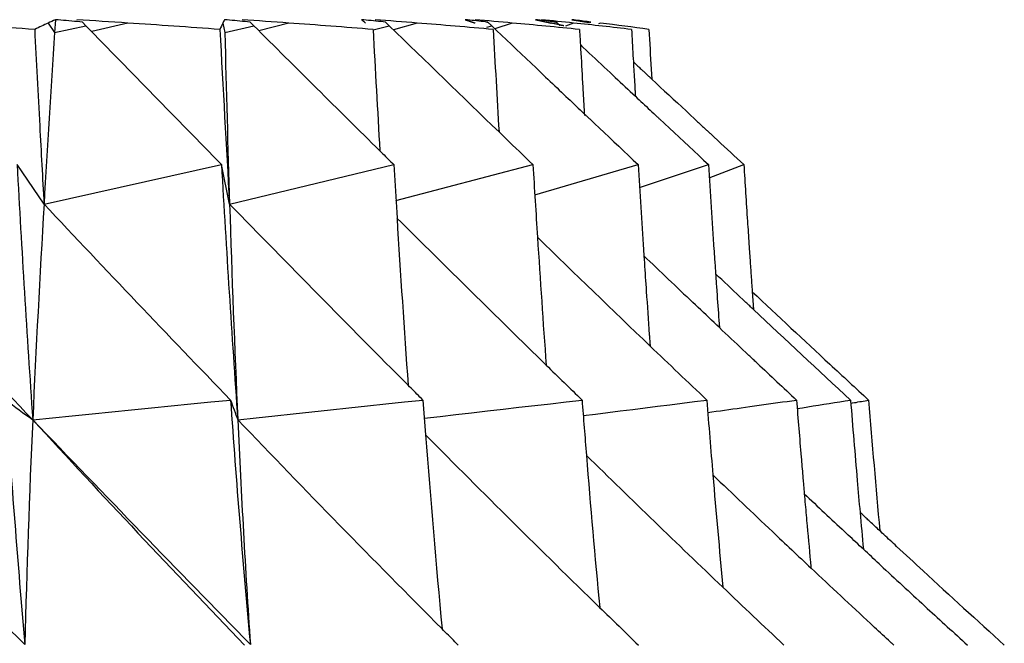
# Model space of a CAD drawing. Units: millimetres. Extents: x 1796.91 to 1801.94, y 33.93 to 38.92.
# Drawn here: x 1801.18 to 1801.52, y 37.21 to 37.42 of the extents above; entities that cross this region are included whole.
import ezdxf

# ---------------------------------------------------------------- set-up
doc = ezdxf.new("R2010")
doc.units = ezdxf.units.MM
doc.header["$MEASUREMENT"] = 0

msp = doc.modelspace()

# ---------------------------------------------------------------- linework, layer by layer
at = {"lineweight": -3}
for points in [[(1801.19086, 37.4248), (1801.19056, 37.42026)], [(1801.20034, 37.42394), (1801.19939, 37.42402), (1801.19844, 37.42411), (1801.19749, 37.4242), (1801.19655, 37.42428), (1801.1956, 37.42437), (1801.19465, 37.42445), (1801.1937, 37.42454), (1801.19275, 37.42462), (1801.1918, 37.42471), (1801.19086, 37.4248)], [(1801.20034, 37.42394), (1801.20156, 37.42267)], [(1801.25917, 37.42394), (1801.25827, 37.42402), (1801.25736, 37.42411), (1801.25646, 37.4242), (1801.25556, 37.42428), (1801.25465, 37.42437), (1801.25375, 37.42445), (1801.25285, 37.42454), (1801.25195, 37.42462), (1801.25104, 37.42471), (1801.25014, 37.4248)], [(1801.25917, 37.42394), (1801.26043, 37.42267)], [(1801.30667, 37.42394), (1801.30582, 37.42402), (1801.30497, 37.42411), (1801.30412, 37.4242), (1801.30327, 37.42428), (1801.30241, 37.42437), (1801.30156, 37.42445), (1801.30071, 37.42454), (1801.29986, 37.42462), (1801.29901, 37.42471), (1801.29816, 37.4248)], [(1801.30667, 37.42394), (1801.30797, 37.42267)], [(1801.33461, 37.4248), (1801.33467, 37.42478), (1801.33472, 37.42476), (1801.33478, 37.42474), (1801.33484, 37.42472), (1801.3349, 37.4247), (1801.33496, 37.42468), (1801.33501, 37.42466), (1801.33507, 37.42464), (1801.33513, 37.42462), (1801.33519, 37.4246)], [(1801.34256, 37.42394), (1801.34177, 37.42402), (1801.34097, 37.42411), (1801.34018, 37.4242), (1801.33938, 37.42428), (1801.33858, 37.42437), (1801.33779, 37.42445), (1801.33699, 37.42454), (1801.3362, 37.42462), (1801.3354, 37.42471), (1801.33461, 37.4248)], [(1801.33519, 37.4246), (1801.33525, 37.42458), (1801.33531, 37.42456), (1801.33536, 37.42454), (1801.33542, 37.42452), (1801.33548, 37.4245), (1801.33554, 37.42448), (1801.3356, 37.42446), (1801.33565, 37.42445), (1801.33571, 37.42443), (1801.33577, 37.42441)], [(1801.33577, 37.42441), (1801.33583, 37.42439), (1801.33589, 37.42437), (1801.33595, 37.42435), (1801.336, 37.42433), (1801.33606, 37.42431), (1801.33612, 37.42429), (1801.33618, 37.42427), (1801.33624, 37.42425), (1801.33629, 37.42423), (1801.33635, 37.42421)], [(1801.33635, 37.42421), (1801.33641, 37.42419), (1801.33647, 37.42417), (1801.33653, 37.42415), (1801.33658, 37.42413), (1801.33664, 37.42411), (1801.3367, 37.42409), (1801.33676, 37.42407), (1801.33682, 37.42405), (1801.33688, 37.42403), (1801.33693, 37.42401)], [(1801.33693, 37.42401), (1801.33699, 37.42399), (1801.33705, 37.42397), (1801.33711, 37.42395), (1801.33717, 37.42393), (1801.33723, 37.42391), (1801.33728, 37.42389), (1801.33734, 37.42387), (1801.3374, 37.42385), (1801.33746, 37.42384), (1801.33752, 37.42381)], [(1801.33752, 37.42381), (1801.33757, 37.4238), (1801.33763, 37.42377), (1801.33769, 37.42376), (1801.33775, 37.42373), (1801.33781, 37.42372), (1801.33786, 37.4237), (1801.33792, 37.42367), (1801.33798, 37.42366), (1801.33804, 37.42363), (1801.3381, 37.42362)], [(1801.34181, 37.42408), (1801.34189, 37.42407), (1801.34196, 37.42405), (1801.34204, 37.42404), (1801.34211, 37.42402), (1801.34219, 37.42401), (1801.34226, 37.42399), (1801.34234, 37.42398), (1801.34241, 37.42397), (1801.34249, 37.42395), (1801.34256, 37.42394)], [(1801.34256, 37.42394), (1801.34388, 37.42267)], [(1801.35927, 37.4248), (1801.35936, 37.42478), (1801.35945, 37.42476), (1801.35954, 37.42474), (1801.35963, 37.42472), (1801.35973, 37.4247), (1801.35982, 37.42468), (1801.35991, 37.42466), (1801.36, 37.42464), (1801.36009, 37.42462), (1801.36018, 37.4246)], [(1801.36661, 37.42394), (1801.36588, 37.42402), (1801.36514, 37.42411), (1801.36441, 37.4242), (1801.36367, 37.42428), (1801.36294, 37.42437), (1801.36221, 37.42445), (1801.36147, 37.42454), (1801.36074, 37.42462), (1801.36, 37.42471), (1801.35927, 37.4248)], [(1801.36018, 37.4246), (1801.36027, 37.42458), (1801.36037, 37.42456), (1801.36046, 37.42454), (1801.36055, 37.42452), (1801.36064, 37.4245), (1801.36073, 37.42448), (1801.36082, 37.42446), (1801.36092, 37.42445), (1801.36101, 37.42443), (1801.3611, 37.42441)], [(1801.3611, 37.42441), (1801.36119, 37.42439), (1801.36128, 37.42437), (1801.36137, 37.42435), (1801.36146, 37.42433), (1801.36156, 37.42431), (1801.36165, 37.42429), (1801.36174, 37.42427), (1801.36183, 37.42425), (1801.36192, 37.42423), (1801.36201, 37.42421)], [(1801.36201, 37.42421), (1801.36211, 37.42419), (1801.3622, 37.42417), (1801.36229, 37.42415), (1801.36238, 37.42413), (1801.36247, 37.42411), (1801.36256, 37.42409), (1801.36265, 37.42407), (1801.36275, 37.42405), (1801.36284, 37.42403), (1801.36293, 37.42401)], [(1801.36293, 37.42401), (1801.36302, 37.42399), (1801.36311, 37.42397), (1801.3632, 37.42395), (1801.3633, 37.42393), (1801.36339, 37.42391), (1801.36348, 37.42389), (1801.36357, 37.42387), (1801.36366, 37.42385), (1801.36375, 37.42384), (1801.36385, 37.42381)], [(1801.36385, 37.42381), (1801.36394, 37.4238), (1801.36403, 37.42377), (1801.36412, 37.42376), (1801.36421, 37.42373), (1801.3643, 37.42372), (1801.36439, 37.4237), (1801.36449, 37.42367), (1801.36458, 37.42366), (1801.36467, 37.42363), (1801.36476, 37.42362)], [(1801.36573, 37.42408), (1801.36582, 37.42407), (1801.36591, 37.42405), (1801.366, 37.42404), (1801.36608, 37.42402), (1801.36617, 37.42401), (1801.36626, 37.42399), (1801.36635, 37.42398), (1801.36643, 37.42397), (1801.36652, 37.42395), (1801.36661, 37.42394)], [(1801.36661, 37.42394), (1801.36795, 37.42267)], [(1801.37199, 37.4248), (1801.37211, 37.42478), (1801.37224, 37.42476), (1801.37236, 37.42474), (1801.37248, 37.42472), (1801.37261, 37.4247), (1801.37273, 37.42468), (1801.37286, 37.42466), (1801.37298, 37.42464), (1801.37311, 37.42462), (1801.37323, 37.4246)], [(1801.37867, 37.42394), (1801.378, 37.42402), (1801.37734, 37.42411), (1801.37667, 37.4242), (1801.376, 37.42428), (1801.37533, 37.42437), (1801.37466, 37.42445), (1801.37399, 37.42454), (1801.37332, 37.42462), (1801.37266, 37.42471), (1801.37199, 37.4248)], [(1801.37323, 37.4246), (1801.37335, 37.42458), (1801.37348, 37.42456), (1801.3736, 37.42454), (1801.37373, 37.42452), (1801.37385, 37.4245), (1801.37398, 37.42448), (1801.3741, 37.42446), (1801.37422, 37.42445), (1801.37435, 37.42443), (1801.37447, 37.42441)], [(1801.37447, 37.42441), (1801.3746, 37.42439), (1801.37472, 37.42437), (1801.37485, 37.42435), (1801.37497, 37.42433), (1801.3751, 37.42431), (1801.37522, 37.42429), (1801.37534, 37.42427), (1801.37547, 37.42425), (1801.37559, 37.42423), (1801.37572, 37.42421)], [(1801.37572, 37.42421), (1801.37584, 37.42419), (1801.37597, 37.42417), (1801.37609, 37.42415), (1801.37621, 37.42413), (1801.37634, 37.42411), (1801.37646, 37.42409), (1801.37659, 37.42407), (1801.37671, 37.42405), (1801.37684, 37.42403), (1801.37696, 37.42401)], [(1801.37696, 37.42401), (1801.37708, 37.42399), (1801.37721, 37.42397), (1801.37733, 37.42395), (1801.37746, 37.42393), (1801.37758, 37.42391), (1801.37771, 37.42389), (1801.37783, 37.42387), (1801.37795, 37.42385), (1801.37808, 37.42384), (1801.3782, 37.42381)], [(1801.37767, 37.42408), (1801.37777, 37.42407), (1801.37787, 37.42405), (1801.37797, 37.42404), (1801.37807, 37.42402), (1801.37817, 37.42401), (1801.37827, 37.42399), (1801.37837, 37.42398), (1801.37847, 37.42397), (1801.37857, 37.42395), (1801.37867, 37.42394)], [(1801.18826, 37.42362), (1801.19056, 37.42026)], [(1801.19056, 37.42026), (1801.20156, 37.42267)], [(1801.21621, 37.42362), (1801.20356, 37.42061)], [(1801.24958, 37.42362), (1801.25026, 37.42026)], [(1801.25026, 37.42026), (1801.26043, 37.42267)], [(1801.27268, 37.42362), (1801.26221, 37.4209)], [(1801.30229, 37.42119), (1801.30797, 37.42267)], [(1801.31774, 37.42362), (1801.30946, 37.42122)], [(1801.34219, 37.42218), (1801.34388, 37.42267)], [(1801.34388, 37.42267), (1801.34561, 37.42103), (1801.34734, 37.41938), (1801.34907, 37.41773), (1801.3508, 37.41608), (1801.35252, 37.41444), (1801.35425, 37.41279), (1801.35598, 37.41114), (1801.35771, 37.40949), (1801.35944, 37.40785), (1801.36116, 37.4062)], [(1801.35112, 37.42362), (1801.345, 37.42161)], [(1801.36762, 37.42298), (1801.36733, 37.42305), (1801.36705, 37.42311), (1801.36676, 37.42317), (1801.36648, 37.42324), (1801.36619, 37.4233), (1801.3659, 37.42336), (1801.36562, 37.42343), (1801.36533, 37.42349), (1801.36505, 37.42355), (1801.36476, 37.42362)], [(1801.36923, 37.42262), (1801.36907, 37.42266), (1801.36891, 37.4227), (1801.36875, 37.42273), (1801.36859, 37.42277), (1801.36842, 37.4228), (1801.36826, 37.42284), (1801.3681, 37.42288), (1801.36794, 37.42291), (1801.36778, 37.42295), (1801.36762, 37.42298)], [(1801.37261, 37.42362), (1801.36972, 37.42251)], [(1801.37469, 37.42138), (1801.37472, 37.42085), (1801.37474, 37.42031), (1801.37478, 37.41978), (1801.37481, 37.41924), (1801.37484, 37.41871), (1801.37487, 37.41818), (1801.3749, 37.41764), (1801.37493, 37.41711), (1801.37496, 37.41658), (1801.37499, 37.41604)], [(1801.38207, 37.42362), (1801.38139, 37.4233)], [(1801.39293, 37.42138), (1801.39299, 37.42024), (1801.39306, 37.4191), (1801.39312, 37.41796), (1801.39319, 37.41682), (1801.39325, 37.41568), (1801.39332, 37.41454), (1801.39338, 37.4134), (1801.39345, 37.41226), (1801.39351, 37.41112), (1801.39358, 37.40998)], [(1801.39902, 37.42138), (1801.39912, 37.41964), (1801.39922, 37.4179), (1801.39932, 37.41615), (1801.39942, 37.41441), (1801.39952, 37.41267), (1801.39962, 37.41093), (1801.39972, 37.40919), (1801.39982, 37.40744), (1801.39992, 37.4057), (1801.40002, 37.40396)], [(1801.37499, 37.41604), (1801.37603, 37.41506), (1801.37708, 37.41407), (1801.37812, 37.41309), (1801.37917, 37.41211), (1801.38022, 37.41112), (1801.38126, 37.41014), (1801.38231, 37.40915), (1801.38335, 37.40817), (1801.3844, 37.40718), (1801.38545, 37.4062)], [(1801.37499, 37.41604), (1801.37507, 37.41455), (1801.37516, 37.41306), (1801.37524, 37.41157), (1801.37533, 37.41008), (1801.37541, 37.40859), (1801.3755, 37.40709), (1801.37558, 37.4056), (1801.37567, 37.40411), (1801.37575, 37.40262), (1801.37584, 37.40113)], [(1801.39358, 37.40998), (1801.39385, 37.40973), (1801.39412, 37.40948), (1801.39439, 37.40922), (1801.39466, 37.40897), (1801.39493, 37.40872), (1801.3952, 37.40846), (1801.39547, 37.40821), (1801.39574, 37.40796), (1801.39601, 37.40771), (1801.39628, 37.40745)], [(1801.39358, 37.40998), (1801.39363, 37.4091), (1801.39368, 37.40821), (1801.39373, 37.40733), (1801.39378, 37.40644), (1801.39384, 37.40555), (1801.39389, 37.40467), (1801.39394, 37.40378), (1801.39399, 37.4029), (1801.39404, 37.40201), (1801.39409, 37.40113)], [(1801.39628, 37.40745), (1801.39642, 37.40733), (1801.39655, 37.4072), (1801.39669, 37.40708), (1801.39682, 37.40695), (1801.39695, 37.40683), (1801.39709, 37.4067), (1801.39722, 37.40658), (1801.39736, 37.40645), (1801.39749, 37.40633), (1801.39762, 37.4062)], [(1801.36116, 37.4062), (1801.36197, 37.40543), (1801.36278, 37.40467), (1801.36358, 37.4039), (1801.36439, 37.40313), (1801.36519, 37.40237), (1801.366, 37.4016), (1801.36681, 37.40083), (1801.36761, 37.40007), (1801.36842, 37.3993), (1801.36923, 37.39853)], [(1801.38545, 37.4062), (1801.38633, 37.40537), (1801.38721, 37.40454), (1801.3881, 37.40371), (1801.38898, 37.40288), (1801.38986, 37.40205), (1801.39075, 37.40122), (1801.39163, 37.40039), (1801.39251, 37.39956), (1801.3934, 37.39873), (1801.39428, 37.3979)], [(1801.39762, 37.4062), (1801.39779, 37.40605), (1801.39795, 37.4059), (1801.39811, 37.40575), (1801.39827, 37.4056), (1801.39843, 37.40545), (1801.39859, 37.40529), (1801.39876, 37.40514), (1801.39892, 37.40499), (1801.39908, 37.40484), (1801.39924, 37.40469)], [(1801.39924, 37.40469), (1801.39932, 37.40462), (1801.3994, 37.40454), (1801.39948, 37.40447), (1801.39955, 37.4044), (1801.39963, 37.40433), (1801.39971, 37.40425), (1801.39979, 37.40418), (1801.39987, 37.40411), (1801.39995, 37.40403), (1801.40002, 37.40396)], [(1801.40002, 37.40396), (1801.40153, 37.40256), (1801.40303, 37.40116), (1801.40453, 37.39976), (1801.40604, 37.39836), (1801.40754, 37.39695), (1801.40904, 37.39555), (1801.41055, 37.39415), (1801.41205, 37.39275), (1801.41355, 37.39135), (1801.41506, 37.38995)], [(1801.37584, 37.40113), (1801.3759, 37.40014), (1801.37595, 37.39914), (1801.37601, 37.39815), (1801.37607, 37.39715), (1801.37613, 37.39616), (1801.37619, 37.39517), (1801.37624, 37.39417), (1801.3763, 37.39318), (1801.37636, 37.39219), (1801.37642, 37.39119)], [(1801.39409, 37.40113), (1801.39411, 37.40081), (1801.39413, 37.40048), (1801.39415, 37.40016), (1801.39417, 37.39984), (1801.39419, 37.39952), (1801.3942, 37.39919), (1801.39422, 37.39887), (1801.39424, 37.39855), (1801.39426, 37.39823), (1801.39428, 37.39791)], [(1801.36923, 37.39853), (1801.36994, 37.39786), (1801.37066, 37.39718), (1801.37137, 37.3965), (1801.37209, 37.39582), (1801.37281, 37.39514), (1801.37352, 37.39446), (1801.37424, 37.39378), (1801.37495, 37.3931), (1801.37567, 37.39242), (1801.37638, 37.39174)], [(1801.39428, 37.3979), (1801.39493, 37.3973), (1801.39557, 37.39669), (1801.39622, 37.39609), (1801.39686, 37.39548), (1801.39751, 37.39488), (1801.39815, 37.39427), (1801.3988, 37.39367), (1801.39945, 37.39306), (1801.40009, 37.39246), (1801.40074, 37.39185)], [(1801.37638, 37.39174), (1801.37657, 37.39156), (1801.37676, 37.39138), (1801.37695, 37.3912), (1801.37714, 37.39102), (1801.37733, 37.39084), (1801.37752, 37.39067), (1801.37771, 37.39049), (1801.37789, 37.39031), (1801.37808, 37.39013), (1801.37827, 37.38995)], [(1801.37827, 37.38995), (1801.37997, 37.38835), (1801.38166, 37.38675), (1801.38336, 37.38514), (1801.38505, 37.38354), (1801.38675, 37.38194), (1801.38844, 37.38034), (1801.39013, 37.37873), (1801.39183, 37.37713), (1801.39352, 37.37553), (1801.39522, 37.37393)], [(1801.40074, 37.39185), (1801.40094, 37.39166), (1801.40114, 37.39147), (1801.40135, 37.39128), (1801.40155, 37.39109), (1801.40175, 37.3909), (1801.40196, 37.39071), (1801.40216, 37.39052), (1801.40236, 37.39033), (1801.40257, 37.39014), (1801.40277, 37.38995)], [(1801.40277, 37.38995), (1801.40448, 37.38835), (1801.4062, 37.38675), (1801.40792, 37.38514), (1801.40963, 37.38354), (1801.41135, 37.38194), (1801.41306, 37.38034), (1801.41478, 37.37873), (1801.41649, 37.37713), (1801.41821, 37.37553), (1801.41992, 37.37393)], [(1801.41506, 37.38995), (1801.41541, 37.38962), (1801.41576, 37.3893), (1801.41611, 37.38897), (1801.41646, 37.38865), (1801.41681, 37.38832), (1801.41716, 37.38799), (1801.41751, 37.38767), (1801.41786, 37.38734), (1801.41821, 37.38701), (1801.41856, 37.38669)], [(1801.41856, 37.38669), (1801.41879, 37.38648), (1801.41901, 37.38627), (1801.41924, 37.38606), (1801.41947, 37.38585), (1801.41969, 37.38564), (1801.41992, 37.38543), (1801.42015, 37.38522), (1801.42037, 37.385), (1801.4206, 37.38479), (1801.42083, 37.38458)], [(1801.34645, 37.38538), (1801.34764, 37.38424), (1801.34883, 37.38309), (1801.35002, 37.38195), (1801.35121, 37.3808), (1801.3524, 37.37966), (1801.35359, 37.37851), (1801.35478, 37.37736), (1801.35596, 37.37622), (1801.35715, 37.37507), (1801.35835, 37.37393)], [(1801.42083, 37.38458), (1801.42198, 37.38352), (1801.42313, 37.38245), (1801.42427, 37.38139), (1801.42542, 37.38032), (1801.42657, 37.37926), (1801.42772, 37.37819), (1801.42887, 37.37712), (1801.43002, 37.37606), (1801.43117, 37.37499), (1801.43232, 37.37393)], [(1801.30466, 37.37874), (1801.30514, 37.37826), (1801.30563, 37.37778), (1801.30612, 37.3773), (1801.30661, 37.37682), (1801.3071, 37.37634), (1801.30758, 37.37585), (1801.30807, 37.37537), (1801.30856, 37.37489), (1801.30905, 37.37441), (1801.30954, 37.37393)], [(1801.18684, 37.36007), (1801.17739, 37.37393)], [(1801.18684, 37.36007), (1801.24909, 37.37393)], [(1801.25194, 37.36007), (1801.24909, 37.37393)], [(1801.25194, 37.36007), (1801.30954, 37.37393)], [(1801.30954, 37.37393), (1801.30965, 37.37205), (1801.30976, 37.37018), (1801.30988, 37.3683), (1801.30999, 37.36643), (1801.3101, 37.36456), (1801.31022, 37.36268), (1801.31033, 37.36081), (1801.31044, 37.35893), (1801.31055, 37.35706), (1801.31067, 37.35518)], [(1801.3103, 37.36127), (1801.35835, 37.37393)], [(1801.359, 37.36331), (1801.39522, 37.37393)], [(1801.39572, 37.36587), (1801.41992, 37.37393)], [(1801.42022, 37.36924), (1801.43232, 37.37393)], [(1801.4336, 37.35402), (1801.43366, 37.35303), (1801.43373, 37.35204), (1801.4338, 37.35105), (1801.43386, 37.35006), (1801.43393, 37.34907), (1801.43399, 37.34808), (1801.43406, 37.34709), (1801.43413, 37.34609), (1801.43419, 37.3451), (1801.43426, 37.34411)], [(1801.39713, 37.34407), (1801.39714, 37.34385), (1801.39715, 37.34363), (1801.39717, 37.34342), (1801.39718, 37.3432), (1801.3972, 37.34299), (1801.39721, 37.34277), (1801.39723, 37.34256), (1801.39724, 37.34234), (1801.39725, 37.34213), (1801.39727, 37.34191)], [(1801.39727, 37.34191), (1801.39735, 37.34067), (1801.39744, 37.33942), (1801.39752, 37.33818), (1801.3976, 37.33694), (1801.39769, 37.33569), (1801.39777, 37.33445), (1801.39786, 37.33321), (1801.39794, 37.33197), (1801.39802, 37.33072), (1801.39811, 37.32948)], [(1801.42186, 37.34407), (1801.42187, 37.34384), (1801.42189, 37.34361), (1801.4219, 37.34338), (1801.42192, 37.34316), (1801.42193, 37.34293), (1801.42195, 37.3427), (1801.42196, 37.34248), (1801.42198, 37.34225), (1801.42199, 37.34202), (1801.42201, 37.34179)], [(1801.42201, 37.34179), (1801.42205, 37.34117), (1801.42209, 37.34055), (1801.42214, 37.33992), (1801.42218, 37.3393), (1801.42222, 37.33868), (1801.42226, 37.33806), (1801.42231, 37.33743), (1801.42235, 37.33681), (1801.42239, 37.33619), (1801.42243, 37.33556)], [(1801.43426, 37.34411), (1801.43429, 37.3436), (1801.43433, 37.34308), (1801.43436, 37.34257), (1801.4344, 37.34205), (1801.43443, 37.34154), (1801.43447, 37.34103), (1801.4345, 37.34051), (1801.43454, 37.34), (1801.43457, 37.33948), (1801.43461, 37.33897)], [(1801.43461, 37.33897), (1801.43464, 37.33849), (1801.43467, 37.33801), (1801.43471, 37.33753), (1801.43474, 37.33705), (1801.43477, 37.33657), (1801.43481, 37.33609), (1801.43484, 37.33561), (1801.43487, 37.33513), (1801.4349, 37.33465), (1801.43494, 37.33417)], [(1801.42243, 37.33556), (1801.42247, 37.33496), (1801.42252, 37.33435), (1801.42256, 37.33374), (1801.4226, 37.33313), (1801.42264, 37.33252), (1801.42268, 37.33191), (1801.42273, 37.3313), (1801.42277, 37.3307), (1801.42281, 37.33009), (1801.42285, 37.32948)], [(1801.43306, 37.32554), (1801.432, 37.32654), (1801.43094, 37.32755), (1801.42987, 37.32855), (1801.42881, 37.32955), (1801.42775, 37.33055), (1801.42668, 37.33155), (1801.42562, 37.33256), (1801.42456, 37.33356), (1801.42349, 37.33456), (1801.42243, 37.33556)], [(1801.43494, 37.33417), (1801.43497, 37.33368), (1801.43501, 37.3332), (1801.43504, 37.33271), (1801.43507, 37.33222), (1801.43511, 37.33174), (1801.43514, 37.33125), (1801.43517, 37.33076), (1801.43521, 37.33028), (1801.43524, 37.32979), (1801.43527, 37.32931)], [(1801.42285, 37.32948), (1801.42294, 37.3282), (1801.42303, 37.32693), (1801.42312, 37.32565), (1801.42321, 37.32438), (1801.4233, 37.3231), (1801.42339, 37.32183), (1801.42348, 37.32055), (1801.42357, 37.31928), (1801.42366, 37.318), (1801.42375, 37.31673)], [(1801.43527, 37.32931), (1801.43531, 37.32879), (1801.43535, 37.32828), (1801.43538, 37.32777), (1801.43542, 37.32726), (1801.43545, 37.32675), (1801.43549, 37.32624), (1801.43553, 37.32573), (1801.43556, 37.32522), (1801.4356, 37.32471), (1801.43563, 37.3242)], [(1801.42375, 37.31673), (1801.42282, 37.31761), (1801.42189, 37.31849), (1801.42096, 37.31937), (1801.42003, 37.32025), (1801.4191, 37.32114), (1801.41817, 37.32202), (1801.41724, 37.3229), (1801.4163, 37.32378), (1801.41537, 37.32466), (1801.41444, 37.32555)], [(1801.43571, 37.32305), (1801.43545, 37.3233), (1801.43518, 37.32355), (1801.43492, 37.3238), (1801.43465, 37.32405), (1801.43439, 37.3243), (1801.43412, 37.32455), (1801.43386, 37.32479), (1801.43359, 37.32504), (1801.43333, 37.32529), (1801.43306, 37.32554)], [(1801.43563, 37.3242), (1801.43564, 37.32408), (1801.43565, 37.32397), (1801.43566, 37.32386), (1801.43567, 37.32374), (1801.43567, 37.32363), (1801.43568, 37.32351), (1801.43569, 37.3234), (1801.4357, 37.32328), (1801.43571, 37.32317), (1801.43572, 37.32305)], [(1801.43411, 37.30696), (1801.43307, 37.30794), (1801.43203, 37.30891), (1801.431, 37.30989), (1801.42996, 37.31087), (1801.42893, 37.31184), (1801.42789, 37.31282), (1801.42686, 37.3138), (1801.42582, 37.31477), (1801.42479, 37.31575), (1801.42375, 37.31673)], [(1801.39918, 37.31421), (1801.3992, 37.31381), (1801.39923, 37.31342), (1801.39926, 37.31302), (1801.39929, 37.31263), (1801.39932, 37.31223), (1801.39935, 37.31184), (1801.39937, 37.31144), (1801.3994, 37.31105), (1801.39943, 37.31065), (1801.39946, 37.31026)], [(1801.43709, 37.30415), (1801.4368, 37.30443), (1801.4365, 37.30471), (1801.4362, 37.30499), (1801.4359, 37.30527), (1801.4356, 37.30555), (1801.4353, 37.30583), (1801.435, 37.30612), (1801.4347, 37.3064), (1801.43441, 37.30668), (1801.43411, 37.30696)], [(1801.31976, 37.2913), (1801.31924, 37.29182), (1801.31872, 37.29234), (1801.3182, 37.29286), (1801.31768, 37.29338), (1801.31716, 37.2939), (1801.31664, 37.29442), (1801.31612, 37.29493), (1801.3156, 37.29545), (1801.31508, 37.29597), (1801.31456, 37.29649)], [(1801.18288, 37.28437), (1801.18982, 37.28505), (1801.19676, 37.28574), (1801.20369, 37.28643), (1801.21063, 37.28712), (1801.21757, 37.28782), (1801.2245, 37.28851), (1801.23144, 37.2892), (1801.23838, 37.2899), (1801.24531, 37.2906), (1801.25225, 37.2913)], [(1801.25481, 37.28437), (1801.26131, 37.28505), (1801.2678, 37.28574), (1801.2743, 37.28643), (1801.28079, 37.28712), (1801.28729, 37.28782), (1801.29378, 37.28851), (1801.30028, 37.2892), (1801.30677, 37.2899), (1801.31327, 37.2906), (1801.31976, 37.2913)], [(1801.32024, 37.28491), (1801.32577, 37.28555), (1801.33131, 37.28618), (1801.33684, 37.28682), (1801.34238, 37.28745), (1801.34791, 37.28809), (1801.35344, 37.28873), (1801.35898, 37.28937), (1801.36451, 37.29001), (1801.37004, 37.29065), (1801.37558, 37.2913)], [(1801.376, 37.28582), (1801.38033, 37.28636), (1801.38467, 37.28691), (1801.38901, 37.28745), (1801.39334, 37.288), (1801.39768, 37.28855), (1801.40201, 37.2891), (1801.40635, 37.28964), (1801.41068, 37.29019), (1801.41502, 37.29075), (1801.41935, 37.2913)], [(1801.43438, 37.28898), (1801.43602, 37.28921), (1801.43766, 37.28944), (1801.43931, 37.28967), (1801.44095, 37.28991), (1801.44259, 37.29014), (1801.44424, 37.29037), (1801.44588, 37.2906), (1801.44752, 37.29083), (1801.44917, 37.29106), (1801.45081, 37.2913)], [(1801.45105, 37.28831), (1801.45292, 37.2886), (1801.45479, 37.2889), (1801.45666, 37.2892), (1801.45854, 37.2895), (1801.46041, 37.2898), (1801.46228, 37.2901), (1801.46415, 37.2904), (1801.46602, 37.2907), (1801.46789, 37.291), (1801.46976, 37.2913)], [(1801.46986, 37.29013), (1801.47048, 37.29025), (1801.47111, 37.29037), (1801.47173, 37.29048), (1801.47235, 37.2906), (1801.47298, 37.29072), (1801.4736, 37.29083), (1801.47423, 37.29095), (1801.47485, 37.29106), (1801.47547, 37.29118), (1801.4761, 37.2913)], [(1801.4197, 37.28692), (1801.42116, 37.28712), (1801.42263, 37.28733), (1801.4241, 37.28754), (1801.42557, 37.28774), (1801.42704, 37.28795), (1801.4285, 37.28815), (1801.42997, 37.28836), (1801.43144, 37.28857), (1801.43291, 37.28877), (1801.43438, 37.28898)], [(1801.45244, 37.27125), (1801.45251, 37.27043), (1801.45258, 37.26961), (1801.45265, 37.26878), (1801.45272, 37.26796), (1801.45279, 37.26713), (1801.45286, 37.26631), (1801.45293, 37.26549), (1801.453, 37.26466), (1801.45307, 37.26384), (1801.45314, 37.26302)], [(1801.45314, 37.26302), (1801.45318, 37.26255), (1801.45322, 37.26209), (1801.45326, 37.26162), (1801.4533, 37.26116), (1801.45334, 37.26069), (1801.45338, 37.26022), (1801.45342, 37.25976), (1801.45346, 37.25929), (1801.4535, 37.25883), (1801.45354, 37.25836)], [(1801.45354, 37.25836), (1801.45362, 37.25743), (1801.45371, 37.25649), (1801.45379, 37.25555), (1801.45387, 37.25461), (1801.45395, 37.25368), (1801.45404, 37.25274), (1801.45412, 37.2518), (1801.4542, 37.25086), (1801.45429, 37.24993), (1801.45437, 37.24899)], [(1801.47617, 37.249), (1801.47586, 37.24928), (1801.47555, 37.24957), (1801.47524, 37.24986), (1801.47494, 37.25014), (1801.47463, 37.25043), (1801.47432, 37.25072), (1801.47402, 37.251), (1801.47371, 37.25129), (1801.4734, 37.25158), (1801.47309, 37.25186)], [(1801.48035, 37.2451), (1801.47993, 37.24549), (1801.47951, 37.24588), (1801.47909, 37.24627), (1801.47867, 37.24666), (1801.47826, 37.24705), (1801.47784, 37.24744), (1801.47742, 37.24783), (1801.477, 37.24822), (1801.47658, 37.24861), (1801.47617, 37.249)], [(1801.47427, 37.23892), (1801.47361, 37.23954), (1801.47295, 37.24016), (1801.47229, 37.24078), (1801.47163, 37.24139), (1801.47097, 37.24201), (1801.47031, 37.24263), (1801.46964, 37.24325), (1801.46898, 37.24387), (1801.46832, 37.24449), (1801.46766, 37.2451)], [(1801.48594, 37.23991), (1801.48538, 37.24043), (1801.48482, 37.24095), (1801.48426, 37.24147), (1801.4837, 37.24199), (1801.48314, 37.24251), (1801.48258, 37.24303), (1801.48202, 37.24354), (1801.48146, 37.24406), (1801.48091, 37.24458), (1801.48035, 37.2451)], [(1801.48124, 37.23244), (1801.48054, 37.23309), (1801.47984, 37.23374), (1801.47915, 37.23439), (1801.47845, 37.23504), (1801.47776, 37.23568), (1801.47706, 37.23633), (1801.47636, 37.23698), (1801.47567, 37.23763), (1801.47497, 37.23827), (1801.47427, 37.23892)], [(1801.45571, 37.23441), (1801.45572, 37.2342), (1801.45575, 37.23399), (1801.45576, 37.23378), (1801.45578, 37.23357), (1801.4558, 37.23336), (1801.45582, 37.23316), (1801.45584, 37.23295), (1801.45586, 37.23274), (1801.45588, 37.23253), (1801.4559, 37.23232)], [(1801.33215, 37.2053), (1801.33158, 37.20587), (1801.33101, 37.20644), (1801.33045, 37.207), (1801.32988, 37.20757), (1801.32931, 37.20814), (1801.32874, 37.20871), (1801.32817, 37.20927), (1801.3276, 37.20984), (1801.32703, 37.21041), (1801.32646, 37.21098)], [(1801.48384, 37.2063), (1801.48313, 37.20695), (1801.48243, 37.2076), (1801.48173, 37.20825), (1801.48103, 37.2089), (1801.48032, 37.20955), (1801.47962, 37.2102), (1801.47892, 37.21085), (1801.47822, 37.2115), (1801.47751, 37.21215), (1801.47681, 37.2128)], [(1801.48492, 37.2053), (1801.48481, 37.2054), (1801.4847, 37.2055), (1801.48459, 37.2056), (1801.48449, 37.2057), (1801.48438, 37.2058), (1801.48427, 37.2059), (1801.48416, 37.206), (1801.48405, 37.2061), (1801.48395, 37.2062), (1801.48384, 37.2063)]]:
    msp.add_lwpolyline(points, dxfattribs=at)
for points in [[(1801.19086, 37.4248), (1801.18999, 37.42441), (1801.18912, 37.42401), (1801.18826, 37.42362)], [(1801.21621, 37.42362), (1801.21024, 37.42402), (1801.20427, 37.42441), (1801.19831, 37.4248)], [(1801.25014, 37.4248), (1801.24995, 37.4244), (1801.24976, 37.42401), (1801.24958, 37.42362)], [(1801.27268, 37.42362), (1801.26722, 37.42402), (1801.26176, 37.42441), (1801.2563, 37.4248)], [(1801.29962, 37.42362), (1801.29914, 37.42401), (1801.29865, 37.42441), (1801.29816, 37.4248)], [(1801.31774, 37.42362), (1801.31282, 37.42402), (1801.30791, 37.42441), (1801.30299, 37.4248)], [(1801.35112, 37.42362), (1801.34677, 37.42402), (1801.34243, 37.42441), (1801.33808, 37.4248)], [(1801.37261, 37.42362), (1801.36886, 37.42402), (1801.36511, 37.42441), (1801.36136, 37.4248)], [(1801.18357, 37.42138), (1801.17194, 37.42215), (1801.16031, 37.42289), (1801.14868, 37.42362)], [(1801.18826, 37.42362), (1801.18669, 37.42289), (1801.18513, 37.42214), (1801.18357, 37.42138)], [(1801.18357, 37.42138), (1801.18414, 37.41009), (1801.18473, 37.39881), (1801.18533, 37.38753)], [(1801.20156, 37.42267), (1801.21736, 37.40638), (1801.2332, 37.39013), (1801.24909, 37.37393)], [(1801.24855, 37.42138), (1801.23777, 37.42215), (1801.22699, 37.42289), (1801.21621, 37.42362)], [(1801.24958, 37.42362), (1801.24923, 37.42287), (1801.24889, 37.42213), (1801.24855, 37.42138)], [(1801.24855, 37.42138), (1801.24962, 37.40094), (1801.25075, 37.3805), (1801.25194, 37.36007)], [(1801.26043, 37.42267), (1801.27514, 37.40799), (1801.28988, 37.39335), (1801.30466, 37.37874)], [(1801.30228, 37.42138), (1801.29241, 37.42215), (1801.28255, 37.42289), (1801.27268, 37.42362)], [(1801.30228, 37.42138), (1801.30304, 37.40717), (1801.30383, 37.39295), (1801.30466, 37.37874)], [(1801.30797, 37.42267), (1801.32077, 37.41021), (1801.3336, 37.39779), (1801.34645, 37.38538)], [(1801.34441, 37.42138), (1801.33552, 37.42215), (1801.32663, 37.42289), (1801.31774, 37.42362)], [(1801.34441, 37.42138), (1801.34507, 37.40938), (1801.34575, 37.39738), (1801.34645, 37.38538)], [(1801.37469, 37.42138), (1801.36683, 37.42215), (1801.35898, 37.42289), (1801.35112, 37.42362)], [(1801.39293, 37.42138), (1801.38616, 37.42215), (1801.37938, 37.42289), (1801.37261, 37.42362)], [(1801.39902, 37.42138), (1801.39337, 37.42215), (1801.38772, 37.42289), (1801.38207, 37.42362)], [(1801.19056, 37.42026), (1801.18926, 37.4002), (1801.18802, 37.38014), (1801.18684, 37.36007)], [(1801.25026, 37.42026), (1801.25075, 37.40019), (1801.25131, 37.38013), (1801.25194, 37.36007)], [(1801.18533, 37.38753), (1801.18582, 37.37837), (1801.18632, 37.36922), (1801.18684, 37.36007)], [(1801.17739, 37.37393), (1801.17901, 37.34406), (1801.18084, 37.31421), (1801.18288, 37.28437)], [(1801.24909, 37.37393), (1801.25079, 37.34406), (1801.25269, 37.3142), (1801.25481, 37.28437)], [(1801.35835, 37.37393), (1801.35886, 37.36542), (1801.35939, 37.35692), (1801.35994, 37.34842)], [(1801.39522, 37.37393), (1801.39583, 37.36397), (1801.39647, 37.35402), (1801.39713, 37.34407)], [(1801.41992, 37.37393), (1801.42055, 37.36397), (1801.42119, 37.35402), (1801.42186, 37.34407)], [(1801.43232, 37.37393), (1801.43274, 37.36729), (1801.43316, 37.36066), (1801.4336, 37.35402)], [(1801.11086, 37.36007), (1801.13479, 37.33476), (1801.15879, 37.30952), (1801.18288, 37.28437)], [(1801.18684, 37.36007), (1801.18536, 37.33484), (1801.18404, 37.30961), (1801.18288, 37.28437)], [(1801.18684, 37.36007), (1801.20848, 37.33699), (1801.23028, 37.31407), (1801.25225, 37.2913)], [(1801.25194, 37.36007), (1801.25273, 37.33483), (1801.25369, 37.30959), (1801.25481, 37.28437)], [(1801.25194, 37.36007), (1801.27268, 37.33875), (1801.29355, 37.31755), (1801.31456, 37.29649)], [(1801.31066, 37.35518), (1801.32802, 37.33788), (1801.34546, 37.32066), (1801.36299, 37.30354)], [(1801.31067, 37.35518), (1801.31187, 37.33562), (1801.31317, 37.31605), (1801.31456, 37.2965)], [(1801.35993, 37.34841), (1801.37306, 37.33564), (1801.38624, 37.32292), (1801.39946, 37.31025)], [(1801.35994, 37.34842), (1801.3609, 37.33345), (1801.36191, 37.31849), (1801.36299, 37.30354)], [(1801.39726, 37.34191), (1801.40298, 37.33644), (1801.40871, 37.33099), (1801.41444, 37.32555)], [(1801.39811, 37.32948), (1801.39846, 37.32439), (1801.39881, 37.3193), (1801.39918, 37.31421)], [(1801.43527, 37.3293), (1801.44433, 37.3208), (1801.45341, 37.31232), (1801.46251, 37.30387)], [(1801.43571, 37.32305), (1801.44702, 37.31242), (1801.45837, 37.30184), (1801.46976, 37.2913)], [(1801.39946, 37.31025), (1801.40608, 37.30392), (1801.41271, 37.2976), (1801.41935, 37.2913)], [(1801.36299, 37.30354), (1801.36718, 37.29945), (1801.37138, 37.29537), (1801.37558, 37.2913)], [(1801.43709, 37.30415), (1801.44166, 37.29986), (1801.44623, 37.29557), (1801.45081, 37.2913)], [(1801.46251, 37.30387), (1801.46703, 37.29967), (1801.47156, 37.29548), (1801.4761, 37.2913)], [(1801.17345, 37.2913), (1801.17659, 37.28898), (1801.17973, 37.28666), (1801.18288, 37.28437)], [(1801.17345, 37.2913), (1801.17539, 37.26267), (1801.17761, 37.23407), (1801.18013, 37.20549)], [(1801.25225, 37.2913), (1801.2531, 37.28898), (1801.25396, 37.28667), (1801.25481, 37.28437)], [(1801.25225, 37.2913), (1801.25427, 37.26267), (1801.25659, 37.23407), (1801.25922, 37.20549)], [(1801.31976, 37.2913), (1801.32006, 37.28722), (1801.32037, 37.28315), (1801.32068, 37.27907)], [(1801.37558, 37.2913), (1801.37607, 37.28482), (1801.37658, 37.27835), (1801.3771, 37.27187)], [(1801.41935, 37.2913), (1801.42003, 37.28254), (1801.42074, 37.27378), (1801.42147, 37.26502)], [(1801.45081, 37.2913), (1801.45134, 37.28461), (1801.45188, 37.27793), (1801.45244, 37.27125)], [(1801.46976, 37.2913), (1801.47052, 37.28187), (1801.4713, 37.27244), (1801.47212, 37.26301)], [(1801.4761, 37.2913), (1801.47732, 37.27599), (1801.47863, 37.26069), (1801.48003, 37.2454)], [(1801.1001, 37.28437), (1801.12665, 37.25795), (1801.15333, 37.23166), (1801.18013, 37.20549)], [(1801.18288, 37.28437), (1801.18169, 37.25808), (1801.18077, 37.23179), (1801.18013, 37.20549)], [(1801.18288, 37.28437), (1801.20733, 37.25771), (1801.2321, 37.23135), (1801.25719, 37.2053)], [(1801.18288, 37.28437), (1801.20819, 37.25794), (1801.23364, 37.23165), (1801.25922, 37.20549)], [(1801.25481, 37.28437), (1801.256, 37.25806), (1801.25747, 37.23177), (1801.25922, 37.20549)], [(1801.25481, 37.28437), (1801.27842, 37.25964), (1801.30231, 37.23517), (1801.32646, 37.21098)], [(1801.32068, 37.27907), (1801.32241, 37.25636), (1801.32434, 37.23366), (1801.32647, 37.21099)], [(1801.32068, 37.27907), (1801.34086, 37.25868), (1801.36122, 37.23847), (1801.38176, 37.21846)], [(1801.3771, 37.27187), (1801.37853, 37.25406), (1801.38008, 37.23625), (1801.38177, 37.21846)], [(1801.3771, 37.27187), (1801.39296, 37.25632), (1801.40892, 37.24088), (1801.42498, 37.22555)], [(1801.42147, 37.26502), (1801.42258, 37.25186), (1801.42375, 37.23871), (1801.425, 37.22556)], [(1801.42148, 37.26501), (1801.42842, 37.25836), (1801.43538, 37.25172), (1801.44236, 37.2451)], [(1801.47212, 37.26301), (1801.47244, 37.2593), (1801.47276, 37.25558), (1801.4731, 37.25187)], [(1801.45355, 37.25836), (1801.45824, 37.25393), (1801.46295, 37.24951), (1801.46766, 37.2451)], [(1801.4731, 37.25187), (1801.47348, 37.24755), (1801.47388, 37.24324), (1801.47428, 37.23893)], [(1801.45437, 37.24899), (1801.4548, 37.24413), (1801.45525, 37.23927), (1801.45571, 37.23441)], [(1801.44236, 37.2451), (1801.44686, 37.24083), (1801.45138, 37.23657), (1801.4559, 37.23232)], [(1801.48594, 37.23991), (1801.48902, 37.23705), (1801.49211, 37.2342), (1801.4952, 37.23135)], [(1801.4559, 37.23232), (1801.46285, 37.22579), (1801.46982, 37.21928), (1801.47681, 37.2128)], [(1801.48124, 37.23244), (1801.48638, 37.22767), (1801.49153, 37.22291), (1801.49669, 37.21816)], [(1801.4952, 37.23135), (1801.50466, 37.22262), (1801.51416, 37.21394), (1801.52371, 37.2053)], [(1801.42498, 37.22555), (1801.43209, 37.21877), (1801.43922, 37.21202), (1801.44637, 37.2053)], [(1801.38176, 37.21846), (1801.38628, 37.21406), (1801.39081, 37.20967), (1801.39534, 37.2053)], [(1801.49669, 37.21816), (1801.50137, 37.21386), (1801.50606, 37.20958), (1801.51075, 37.2053)]]:
    msp.add_open_spline(points, degree=3, dxfattribs=at)

doc.saveas('drawing.dxf')
